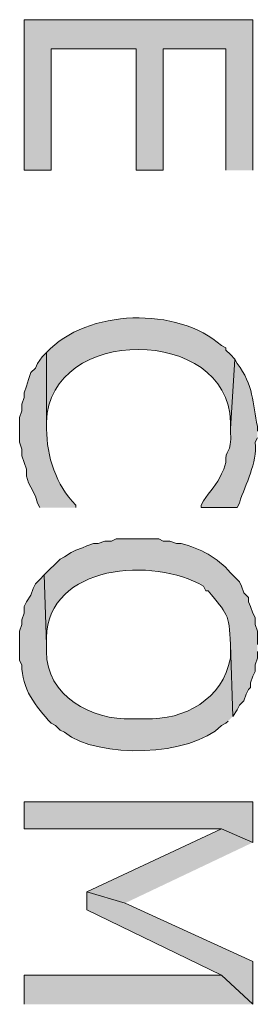
# Model space of a CAD drawing. Extents: x 17 to 595, y 17 to 775.
# Drawn here: x 131 to 137, y 575 to 601 of the extents above; entities that cross this region are included whole.
import ezdxf

# ---------------------------------------------------------------- set-up
doc = ezdxf.new("R2010")
doc.units = 0
doc.header["$MEASUREMENT"] = 0
doc.layers.add('Layer 1', color=7, linetype='Continuous', lineweight=0)

msp = doc.modelspace()

# ---------------------------------------------------------------- hatches: boundary and pattern name
at = {"layer": 'Layer 1', "true_color": 0x000000, "transparency": 33554687}
for points in [[(136.86, 597.12), (136.86, 601.14), (130.74, 601.14), (130.74, 597.12), (131.46, 597.12), (131.46, 600.36), (133.74, 600.36), (133.74, 597.12), (134.46, 597.12), (134.46, 600.36), (136.14, 600.36), (136.14, 597.12)], [(136.86, 579.18), (136.86, 580.26), (130.74, 580.26), (130.74, 579.54), (136.02, 579.54)], [(136.86, 579.18), (136.02, 579.54), (132.42, 577.86), (133.44, 577.56)], [(136.86, 574.86), (136.86, 576), (133.44, 577.56), (132.42, 577.86), (132.42, 577.38), (136.02, 575.64)], [(136.86, 574.86), (136.02, 575.64), (130.74, 575.64), (130.74, 574.86)]]:
    msp.add_hatch(color=18, dxfattribs=at).paths.add_polyline_path(points)
h = msp.add_hatch(color=18, dxfattribs=at)
edge = h.paths.add_edge_path()
edge.add_spline(control_points=[(136.38, 592.08), (136.38, 592.08), (136.26, 592.2), (136.26, 592.2), (136.26, 592.2), (136.14, 592.32), (136.14, 592.32), (136.14, 592.32), (136.14, 592.38), (136.14, 592.38), (136.14, 592.38), (136.02, 592.44), (136.02, 592.44), (134.853, 593.488), (132.423, 593.421), (131.34, 592.26), (131.34, 592.26), (131.34, 590.22), (131.34, 590.22), (131.34, 590.22), (131.34, 590.4), (131.34, 590.4), (131.401, 592.987), (136.199, 592.982), (136.26, 590.4), (136.26, 590.4), (136.26, 590.22), (136.26, 590.22)], knot_values=[0, 0, 0, 0, 1, 1, 1, 2, 2, 2, 3, 3, 3, 4, 4, 4, 5, 5, 5, 6, 6, 6, 7, 7, 7, 8, 8, 8, 9, 9, 9, 9], degree=3, periodic=0)
edge.add_line((136.26, 590.22), (136.38, 592.08))
h = msp.add_hatch(color=18, dxfattribs=at)
edge = h.paths.add_edge_path()
edge.add_spline(control_points=[(132.12, 588.12), (132.12, 588.12), (132.12, 588.18), (132.12, 588.18), (131.586, 588.726), (131.349, 589.479), (131.34, 590.22), (131.34, 590.22), (131.34, 592.26), (131.34, 592.26), (131.34, 592.26), (131.22, 592.14), (131.22, 592.14), (131.22, 592.14), (131.1, 591.96), (131.1, 591.96), (131.1, 591.96), (131.04, 591.84), (131.04, 591.84), (131.04, 591.84), (130.92, 591.72), (130.92, 591.72), (130.92, 591.72), (130.86, 591.54), (130.86, 591.54), (130.86, 591.54), (130.8, 591.36), (130.8, 591.36), (130.8, 591.36), (130.74, 591.18), (130.74, 591.18), (130.74, 591.18), (130.74, 591.06), (130.74, 591.06), (130.74, 591.06), (130.68, 590.88), (130.68, 590.88), (130.68, 590.88), (130.68, 590.7), (130.68, 590.7), (130.68, 590.7), (130.62, 590.52), (130.62, 590.52), (130.62, 590.52), (130.62, 589.86), (130.62, 589.86), (130.62, 589.86), (130.68, 589.68), (130.68, 589.68), (130.68, 589.68), (130.68, 589.5), (130.68, 589.5), (130.68, 589.5), (130.8, 589.14), (130.8, 589.14), (130.8, 589.14), (130.8, 588.96), (130.8, 588.96), (130.8, 588.96), (130.86, 588.78), (130.86, 588.78), (130.86, 588.78), (130.92, 588.66), (130.92, 588.66), (130.92, 588.66), (131.04, 588.42), (131.04, 588.42), (131.04, 588.42), (131.1, 588.24), (131.1, 588.24), (131.1, 588.24), (131.16, 588.12), (131.16, 588.12)], knot_values=[0, 0, 0, 0, 1, 1, 1, 2, 2, 2, 3, 3, 3, 4, 4, 4, 5, 5, 5, 6, 6, 6, 7, 7, 7, 8, 8, 8, 9, 9, 9, 10, 10, 10, 11, 11, 11, 12, 12, 12, 13, 13, 13, 14, 14, 14, 15, 15, 15, 16, 16, 16, 17, 17, 17, 18, 18, 18, 19, 19, 19, 20, 20, 20, 21, 21, 21, 22, 22, 22, 23, 23, 23, 24, 24, 24, 24], degree=3, periodic=0)
edge.add_line((131.16, 588.12), (132.12, 588.12))
h = msp.add_hatch(color=18, dxfattribs=at)
edge = h.paths.add_edge_path()
edge.add_spline(control_points=[(136.98, 590.16), (136.98, 590.16), (136.98, 590.28), (136.98, 590.28), (136.858, 590.904), (136.876, 591.398), (136.44, 591.96), (136.44, 591.96), (136.38, 592.08), (136.38, 592.08), (136.38, 592.08), (136.26, 590.22), (136.26, 590.22), (136.26, 590.22), (136.26, 590.16), (136.26, 590.16), (136.311, 589.489), (136.097, 589.701), (136.14, 589.32), (136.14, 589.32), (136.08, 589.14), (136.08, 589.14), (136.08, 589.14), (136.02, 589.02), (136.02, 589.02), (135.902, 588.748), (135.704, 588.54), (135.54, 588.3), (135.54, 588.3), (135.48, 588.18), (135.48, 588.18), (135.48, 588.18), (135.48, 588.12), (135.48, 588.12), (135.48, 588.12), (136.44, 588.12), (136.44, 588.12), (136.44, 588.12), (136.5, 588.24), (136.5, 588.24), (136.665, 588.779), (136.98, 589.278), (136.92, 589.86), (136.92, 589.86), (136.98, 589.98), (136.98, 589.98)], knot_values=[0, 0, 0, 0, 1, 1, 1, 2, 2, 2, 3, 3, 3, 4, 4, 4, 5, 5, 5, 6, 6, 6, 7, 7, 7, 8, 8, 8, 9, 9, 9, 10, 10, 10, 11, 11, 11, 12, 12, 12, 13, 13, 13, 14, 14, 14, 15, 15, 15, 15], degree=3, periodic=0)
edge.add_line((136.98, 589.98), (136.98, 590.16))
h = msp.add_hatch(color=18, dxfattribs=at)
edge = h.paths.add_edge_path()
edge.add_spline(control_points=[(136.98, 584.46), (136.98, 584.46), (136.98, 584.82), (136.98, 584.82), (136.98, 584.82), (136.92, 585), (136.92, 585), (136.92, 585), (136.92, 585.18), (136.92, 585.18), (136.92, 585.18), (136.86, 585.3), (136.86, 585.3), (136.86, 585.3), (136.8, 585.48), (136.8, 585.48), (136.8, 585.48), (136.74, 585.6), (136.74, 585.6), (136.74, 585.6), (136.74, 585.72), (136.74, 585.72), (136.74, 585.72), (136.62, 585.84), (136.62, 585.84), (136.62, 585.84), (136.56, 586.02), (136.56, 586.02), (136.56, 586.02), (136.5, 586.14), (136.5, 586.14), (136.5, 586.14), (136.26, 586.38), (136.26, 586.38), (135.912, 586.785), (135.457, 587.025), (134.94, 587.16), (134.94, 587.16), (134.82, 587.16), (134.82, 587.16), (134.82, 587.16), (134.64, 587.22), (134.64, 587.22), (134.64, 587.22), (134.46, 587.22), (134.46, 587.22), (134.46, 587.22), (134.34, 587.28), (134.34, 587.28), (134.34, 587.28), (133.2, 587.28), (133.2, 587.28), (133.2, 587.28), (133.08, 587.22), (133.08, 587.22), (133.08, 587.22), (132.9, 587.22), (132.9, 587.22), (132.9, 587.22), (132.72, 587.16), (132.72, 587.16), (132.72, 587.16), (132.6, 587.16), (132.6, 587.16), (132.6, 587.16), (132.42, 587.1), (132.42, 587.1), (132.42, 587.1), (132.3, 587.04), (132.3, 587.04), (132.3, 587.04), (132.12, 586.98), (132.12, 586.98), (132.12, 586.98), (132, 586.92), (132, 586.92), (132, 586.92), (131.82, 586.8), (131.82, 586.8), (131.82, 586.8), (131.7, 586.74), (131.7, 586.74), (131.7, 586.74), (131.28, 586.32), (131.28, 586.32), (131.28, 586.32), (131.34, 584.46), (131.34, 584.46), (131.34, 584.46), (131.34, 584.64), (131.34, 584.64), (131.376, 586.607), (134.215, 586.808), (135.54, 586.02), (135.54, 586.02), (135.6, 585.9), (135.6, 585.9), (135.6, 585.9), (135.66, 585.9), (135.66, 585.9), (136.164, 585.259), (136.235, 585.323), (136.26, 584.46), (136.26, 584.46), (136.32, 582.54), (136.32, 582.54), (136.32, 582.54), (136.44, 582.72), (136.44, 582.72), (136.44, 582.72), (136.5, 582.84), (136.5, 582.84), (136.5, 582.84), (136.62, 582.96), (136.62, 582.96), (136.62, 582.96), (136.68, 583.14), (136.68, 583.14), (136.68, 583.14), (136.74, 583.26), (136.74, 583.26), (136.74, 583.26), (136.8, 583.32), (136.8, 583.32), (136.8, 583.32), (136.8, 583.44), (136.8, 583.44), (136.8, 583.44), (136.86, 583.62), (136.86, 583.62), (136.86, 583.62), (136.92, 583.74), (136.92, 583.74), (136.92, 583.74), (136.92, 583.92), (136.92, 583.92), (136.92, 583.92), (136.98, 584.1), (136.98, 584.1), (136.98, 584.1), (136.98, 584.28), (136.98, 584.28)], knot_values=[0, 0, 0, 0, 1, 1, 1, 2, 2, 2, 3, 3, 3, 4, 4, 4, 5, 5, 5, 6, 6, 6, 7, 7, 7, 8, 8, 8, 9, 9, 9, 10, 10, 10, 11, 11, 11, 12, 12, 12, 13, 13, 13, 14, 14, 14, 15, 15, 15, 16, 16, 16, 17, 17, 17, 18, 18, 18, 19, 19, 19, 20, 20, 20, 21, 21, 21, 22, 22, 22, 23, 23, 23, 24, 24, 24, 25, 25, 25, 26, 26, 26, 27, 27, 27, 28, 28, 28, 29, 29, 29, 30, 30, 30, 31, 31, 31, 32, 32, 32, 33, 33, 33, 34, 34, 34, 35, 35, 35, 36, 36, 36, 37, 37, 37, 38, 38, 38, 39, 39, 39, 40, 40, 40, 41, 41, 41, 42, 42, 42, 43, 43, 43, 44, 44, 44, 45, 45, 45, 46, 46, 46, 47, 47, 47, 47], degree=3, periodic=0)
edge.add_line((136.98, 584.28), (136.98, 584.46))
h = msp.add_hatch(color=18, dxfattribs=at)
edge = h.paths.add_edge_path()
edge.add_spline(control_points=[(136.32, 582.54), (136.32, 582.54), (136.26, 584.46), (136.26, 584.46), (136.26, 584.46), (136.26, 584.1), (136.26, 584.1), (136.051, 583.002), (135.037, 582.444), (133.98, 582.48), (133.98, 582.48), (133.62, 582.48), (133.62, 582.48), (132.561, 582.432), (131.319, 583.096), (131.34, 584.28), (131.34, 584.28), (131.34, 584.46), (131.34, 584.46), (131.34, 584.46), (131.28, 586.32), (131.28, 586.32), (131.28, 586.32), (131.16, 586.2), (131.16, 586.2), (131.16, 586.2), (131.04, 586.08), (131.04, 586.08), (131.04, 586.08), (130.98, 585.96), (130.98, 585.96), (130.98, 585.96), (130.92, 585.78), (130.92, 585.78), (130.92, 585.78), (130.8, 585.6), (130.8, 585.6), (130.8, 585.6), (130.74, 585.48), (130.74, 585.48), (130.74, 585.48), (130.74, 585.3), (130.74, 585.3), (130.74, 585.3), (130.68, 585.12), (130.68, 585.12), (130.68, 585.12), (130.68, 585), (130.68, 585), (130.68, 585), (130.62, 584.82), (130.62, 584.82), (130.62, 584.82), (130.62, 584.04), (130.62, 584.04), (130.62, 584.04), (130.68, 583.92), (130.68, 583.92), (130.662, 583.291), (131.06, 582.806), (131.46, 582.36), (131.46, 582.36), (131.58, 582.3), (131.58, 582.3), (131.58, 582.3), (131.7, 582.18), (131.7, 582.18), (131.7, 582.18), (131.82, 582.12), (131.82, 582.12), (132.727, 581.399), (135.201, 581.475), (136.02, 582.3), (136.02, 582.3), (136.14, 582.36), (136.14, 582.36), (136.14, 582.36), (136.2, 582.42), (136.2, 582.42)], knot_values=[0, 0, 0, 0, 1, 1, 1, 2, 2, 2, 3, 3, 3, 4, 4, 4, 5, 5, 5, 6, 6, 6, 7, 7, 7, 8, 8, 8, 9, 9, 9, 10, 10, 10, 11, 11, 11, 12, 12, 12, 13, 13, 13, 14, 14, 14, 15, 15, 15, 16, 16, 16, 17, 17, 17, 18, 18, 18, 19, 19, 19, 20, 20, 20, 21, 21, 21, 22, 22, 22, 23, 23, 23, 24, 24, 24, 25, 25, 25, 26, 26, 26, 26], degree=3, periodic=0)
edge.add_line((136.2, 582.42), (136.32, 582.54))

# ---------------------------------------------------------------- linework, layer by layer
at = {"layer": 'Layer 1'}
for points in [[(136.86, 597.12), (136.86, 601.14), (130.74, 601.14), (130.74, 597.12), (131.46, 597.12), (131.46, 600.36), (133.74, 600.36), (133.74, 597.12), (134.46, 597.12), (134.46, 600.36), (136.14, 600.36), (136.14, 597.12)], [(136.86, 579.18), (136.86, 580.26), (130.74, 580.26), (130.74, 579.54), (136.02, 579.54)], [(136.86, 579.18), (136.02, 579.54), (132.42, 577.86), (133.44, 577.56)], [(136.86, 574.86), (136.86, 576), (133.44, 577.56), (132.42, 577.86), (132.42, 577.38), (136.02, 575.64)], [(136.86, 574.86), (136.02, 575.64), (130.74, 575.64), (130.74, 574.86)]]:
    msp.add_lwpolyline(points, dxfattribs=at)
for points, knots in [([(136.38, 592.08), (136.38, 592.08), (136.26, 592.2), (136.26, 592.2), (136.26, 592.2), (136.14, 592.32), (136.14, 592.32), (136.14, 592.32), (136.14, 592.38), (136.14, 592.38), (136.14, 592.38), (136.02, 592.44), (136.02, 592.44), (134.853, 593.488), (132.423, 593.421), (131.34, 592.26), (131.34, 592.26), (131.34, 590.22), (131.34, 590.22), (131.34, 590.22), (131.34, 590.4), (131.34, 590.4), (131.401, 592.987), (136.199, 592.982), (136.26, 590.4), (136.26, 590.4), (136.26, 590.22), (136.26, 590.22)], [0, 0, 0, 0, 1, 1, 1, 2, 2, 2, 3, 3, 3, 4, 4, 4, 5, 5, 5, 6, 6, 6, 7, 7, 7, 8, 8, 8, 9, 9, 9, 9]), ([(132.12, 588.12), (132.12, 588.12), (132.12, 588.18), (132.12, 588.18), (131.586, 588.726), (131.349, 589.479), (131.34, 590.22), (131.34, 590.22), (131.34, 592.26), (131.34, 592.26), (131.34, 592.26), (131.22, 592.14), (131.22, 592.14), (131.22, 592.14), (131.1, 591.96), (131.1, 591.96), (131.1, 591.96), (131.04, 591.84), (131.04, 591.84), (131.04, 591.84), (130.92, 591.72), (130.92, 591.72), (130.92, 591.72), (130.86, 591.54), (130.86, 591.54), (130.86, 591.54), (130.8, 591.36), (130.8, 591.36), (130.8, 591.36), (130.74, 591.18), (130.74, 591.18), (130.74, 591.18), (130.74, 591.06), (130.74, 591.06), (130.74, 591.06), (130.68, 590.88), (130.68, 590.88), (130.68, 590.88), (130.68, 590.7), (130.68, 590.7), (130.68, 590.7), (130.62, 590.52), (130.62, 590.52), (130.62, 590.52), (130.62, 589.86), (130.62, 589.86), (130.62, 589.86), (130.68, 589.68), (130.68, 589.68), (130.68, 589.68), (130.68, 589.5), (130.68, 589.5), (130.68, 589.5), (130.8, 589.14), (130.8, 589.14), (130.8, 589.14), (130.8, 588.96), (130.8, 588.96), (130.8, 588.96), (130.86, 588.78), (130.86, 588.78), (130.86, 588.78), (130.92, 588.66), (130.92, 588.66), (130.92, 588.66), (131.04, 588.42), (131.04, 588.42), (131.04, 588.42), (131.1, 588.24), (131.1, 588.24), (131.1, 588.24), (131.16, 588.12), (131.16, 588.12)], [0, 0, 0, 0, 1, 1, 1, 2, 2, 2, 3, 3, 3, 4, 4, 4, 5, 5, 5, 6, 6, 6, 7, 7, 7, 8, 8, 8, 9, 9, 9, 10, 10, 10, 11, 11, 11, 12, 12, 12, 13, 13, 13, 14, 14, 14, 15, 15, 15, 16, 16, 16, 17, 17, 17, 18, 18, 18, 19, 19, 19, 20, 20, 20, 21, 21, 21, 22, 22, 22, 23, 23, 23, 24, 24, 24, 24]), ([(136.98, 590.16), (136.98, 590.16), (136.98, 590.28), (136.98, 590.28), (136.858, 590.904), (136.876, 591.398), (136.44, 591.96), (136.44, 591.96), (136.38, 592.08), (136.38, 592.08), (136.38, 592.08), (136.26, 590.22), (136.26, 590.22), (136.26, 590.22), (136.26, 590.16), (136.26, 590.16), (136.311, 589.489), (136.097, 589.701), (136.14, 589.32), (136.14, 589.32), (136.08, 589.14), (136.08, 589.14), (136.08, 589.14), (136.02, 589.02), (136.02, 589.02), (135.902, 588.748), (135.704, 588.54), (135.54, 588.3), (135.54, 588.3), (135.48, 588.18), (135.48, 588.18), (135.48, 588.18), (135.48, 588.12), (135.48, 588.12), (135.48, 588.12), (136.44, 588.12), (136.44, 588.12), (136.44, 588.12), (136.5, 588.24), (136.5, 588.24), (136.665, 588.779), (136.98, 589.278), (136.92, 589.86), (136.92, 589.86), (136.98, 589.98), (136.98, 589.98)], [0, 0, 0, 0, 1, 1, 1, 2, 2, 2, 3, 3, 3, 4, 4, 4, 5, 5, 5, 6, 6, 6, 7, 7, 7, 8, 8, 8, 9, 9, 9, 10, 10, 10, 11, 11, 11, 12, 12, 12, 13, 13, 13, 14, 14, 14, 15, 15, 15, 15]), ([(136.98, 584.46), (136.98, 584.46), (136.98, 584.82), (136.98, 584.82), (136.98, 584.82), (136.92, 585), (136.92, 585), (136.92, 585), (136.92, 585.18), (136.92, 585.18), (136.92, 585.18), (136.86, 585.3), (136.86, 585.3), (136.86, 585.3), (136.8, 585.48), (136.8, 585.48), (136.8, 585.48), (136.74, 585.6), (136.74, 585.6), (136.74, 585.6), (136.74, 585.72), (136.74, 585.72), (136.74, 585.72), (136.62, 585.84), (136.62, 585.84), (136.62, 585.84), (136.56, 586.02), (136.56, 586.02), (136.56, 586.02), (136.5, 586.14), (136.5, 586.14), (136.5, 586.14), (136.26, 586.38), (136.26, 586.38), (135.912, 586.785), (135.457, 587.025), (134.94, 587.16), (134.94, 587.16), (134.82, 587.16), (134.82, 587.16), (134.82, 587.16), (134.64, 587.22), (134.64, 587.22), (134.64, 587.22), (134.46, 587.22), (134.46, 587.22), (134.46, 587.22), (134.34, 587.28), (134.34, 587.28), (134.34, 587.28), (133.2, 587.28), (133.2, 587.28), (133.2, 587.28), (133.08, 587.22), (133.08, 587.22), (133.08, 587.22), (132.9, 587.22), (132.9, 587.22), (132.9, 587.22), (132.72, 587.16), (132.72, 587.16), (132.72, 587.16), (132.6, 587.16), (132.6, 587.16), (132.6, 587.16), (132.42, 587.1), (132.42, 587.1), (132.42, 587.1), (132.3, 587.04), (132.3, 587.04), (132.3, 587.04), (132.12, 586.98), (132.12, 586.98), (132.12, 586.98), (132, 586.92), (132, 586.92), (132, 586.92), (131.82, 586.8), (131.82, 586.8), (131.82, 586.8), (131.7, 586.74), (131.7, 586.74), (131.7, 586.74), (131.28, 586.32), (131.28, 586.32), (131.28, 586.32), (131.34, 584.46), (131.34, 584.46), (131.34, 584.46), (131.34, 584.64), (131.34, 584.64), (131.376, 586.607), (134.215, 586.808), (135.54, 586.02), (135.54, 586.02), (135.6, 585.9), (135.6, 585.9), (135.6, 585.9), (135.66, 585.9), (135.66, 585.9), (136.164, 585.259), (136.235, 585.323), (136.26, 584.46), (136.26, 584.46), (136.32, 582.54), (136.32, 582.54), (136.32, 582.54), (136.44, 582.72), (136.44, 582.72), (136.44, 582.72), (136.5, 582.84), (136.5, 582.84), (136.5, 582.84), (136.62, 582.96), (136.62, 582.96), (136.62, 582.96), (136.68, 583.14), (136.68, 583.14), (136.68, 583.14), (136.74, 583.26), (136.74, 583.26), (136.74, 583.26), (136.8, 583.32), (136.8, 583.32), (136.8, 583.32), (136.8, 583.44), (136.8, 583.44), (136.8, 583.44), (136.86, 583.62), (136.86, 583.62), (136.86, 583.62), (136.92, 583.74), (136.92, 583.74), (136.92, 583.74), (136.92, 583.92), (136.92, 583.92), (136.92, 583.92), (136.98, 584.1), (136.98, 584.1), (136.98, 584.1), (136.98, 584.28), (136.98, 584.28)], [0, 0, 0, 0, 1, 1, 1, 2, 2, 2, 3, 3, 3, 4, 4, 4, 5, 5, 5, 6, 6, 6, 7, 7, 7, 8, 8, 8, 9, 9, 9, 10, 10, 10, 11, 11, 11, 12, 12, 12, 13, 13, 13, 14, 14, 14, 15, 15, 15, 16, 16, 16, 17, 17, 17, 18, 18, 18, 19, 19, 19, 20, 20, 20, 21, 21, 21, 22, 22, 22, 23, 23, 23, 24, 24, 24, 25, 25, 25, 26, 26, 26, 27, 27, 27, 28, 28, 28, 29, 29, 29, 30, 30, 30, 31, 31, 31, 32, 32, 32, 33, 33, 33, 34, 34, 34, 35, 35, 35, 36, 36, 36, 37, 37, 37, 38, 38, 38, 39, 39, 39, 40, 40, 40, 41, 41, 41, 42, 42, 42, 43, 43, 43, 44, 44, 44, 45, 45, 45, 46, 46, 46, 47, 47, 47, 47]), ([(136.32, 582.54), (136.32, 582.54), (136.26, 584.46), (136.26, 584.46), (136.26, 584.46), (136.26, 584.1), (136.26, 584.1), (136.051, 583.002), (135.037, 582.444), (133.98, 582.48), (133.98, 582.48), (133.62, 582.48), (133.62, 582.48), (132.561, 582.432), (131.319, 583.096), (131.34, 584.28), (131.34, 584.28), (131.34, 584.46), (131.34, 584.46), (131.34, 584.46), (131.28, 586.32), (131.28, 586.32), (131.28, 586.32), (131.16, 586.2), (131.16, 586.2), (131.16, 586.2), (131.04, 586.08), (131.04, 586.08), (131.04, 586.08), (130.98, 585.96), (130.98, 585.96), (130.98, 585.96), (130.92, 585.78), (130.92, 585.78), (130.92, 585.78), (130.8, 585.6), (130.8, 585.6), (130.8, 585.6), (130.74, 585.48), (130.74, 585.48), (130.74, 585.48), (130.74, 585.3), (130.74, 585.3), (130.74, 585.3), (130.68, 585.12), (130.68, 585.12), (130.68, 585.12), (130.68, 585), (130.68, 585), (130.68, 585), (130.62, 584.82), (130.62, 584.82), (130.62, 584.82), (130.62, 584.04), (130.62, 584.04), (130.62, 584.04), (130.68, 583.92), (130.68, 583.92), (130.662, 583.291), (131.06, 582.806), (131.46, 582.36), (131.46, 582.36), (131.58, 582.3), (131.58, 582.3), (131.58, 582.3), (131.7, 582.18), (131.7, 582.18), (131.7, 582.18), (131.82, 582.12), (131.82, 582.12), (132.727, 581.399), (135.201, 581.475), (136.02, 582.3), (136.02, 582.3), (136.14, 582.36), (136.14, 582.36), (136.14, 582.36), (136.2, 582.42), (136.2, 582.42)], [0, 0, 0, 0, 1, 1, 1, 2, 2, 2, 3, 3, 3, 4, 4, 4, 5, 5, 5, 6, 6, 6, 7, 7, 7, 8, 8, 8, 9, 9, 9, 10, 10, 10, 11, 11, 11, 12, 12, 12, 13, 13, 13, 14, 14, 14, 15, 15, 15, 16, 16, 16, 17, 17, 17, 18, 18, 18, 19, 19, 19, 20, 20, 20, 21, 21, 21, 22, 22, 22, 23, 23, 23, 24, 24, 24, 25, 25, 25, 26, 26, 26, 26])]:
    msp.add_open_spline(points, degree=3, knots=knots, dxfattribs=at)

doc.saveas('drawing.dxf')
